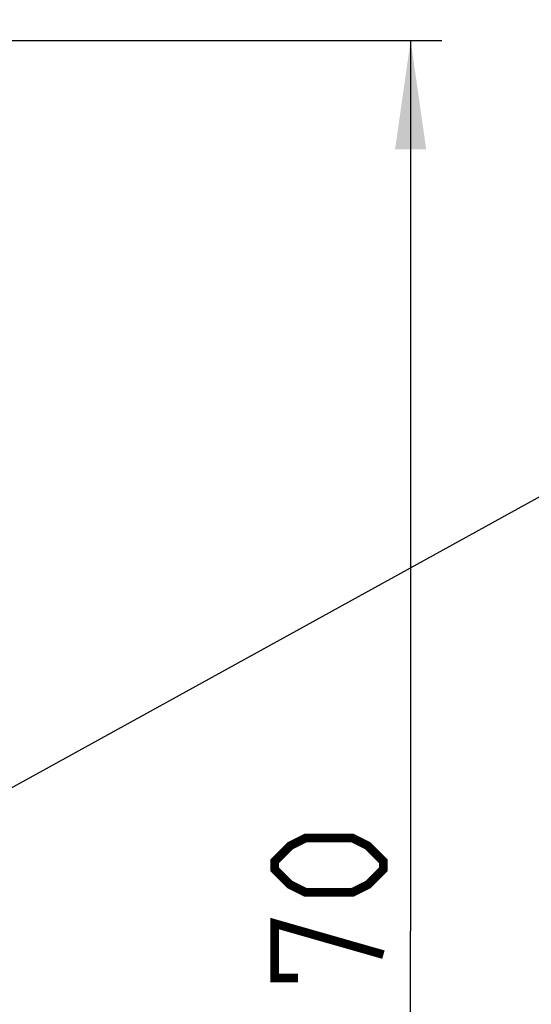
# Model space of a CAD drawing. Units: millimetres. Extents: x 17 to 305, y 14 to 285.
# Drawn here: x 161 to 178, y 41 to 72 of the extents above; entities that cross this region are included whole.
import ezdxf

# ---------------------------------------------------------------- set-up
doc = ezdxf.new("R2010")
doc.units = ezdxf.units.MM
doc.header["$LTSCALE"] = 23.1
doc.layers.get('0').update_dxf_attribs({"linetype": 'CONTINUOUS'})
doc.styles.get("Standard").update_dxf_attribs({"font": 'txt', "width": 0.85})
doc.dimstyles.new('DIMSTYLE_1', dxfattribs={"dimtxt": 3.5, "dimasz": 3.5, "dimexe": 1, "dimexo": 0.5, "dimgap": 0.875, "dimtad": 1, "dimlfac": 10, "dimdsep": 46, "dimtxsty": 'Standard', "dimblk": '_FILLED', "dimblk1": '_FILLED', "dimblk2": '_FILLED', "dimcen": 0.09, "dimadec": 0, "dimazin": 0, "dimtp": 0.8, "dimtm": 0.8, "dimtfac": 1, "dimtofl": 0, "dimtmove": 0, "dimatfit": 3, "dimldrblk": '_FILLED', "dimfxl": 1, "dimtolj": 1, "dimarcsym": 0})
doc.dimstyles.new('DIMSTYLE_5', dxfattribs={"dimtxt": 3.5, "dimasz": 3.5, "dimexe": 1, "dimexo": 0.5, "dimtad": 1, "dimlfac": 10, "dimdsep": 46, "dimtxsty": 'Standard', "dimblk": '_FILLED', "dimblk1": '_FILLED', "dimblk2": '_FILLED', "dimcen": 0.09, "dimadec": 0, "dimazin": 0, "dimtp": 0.3, "dimtm": 0.3, "dimtfac": 1, "dimtofl": 0, "dimtmove": 0, "dimatfit": 3, "dimldrblk": '_FILLED', "dimfxl": 1, "dimtolj": 1, "dimarcsym": 0})

# ---------------------------------------------------------------- blocks, each defined once
blk = doc.blocks.new('_FILLED')
at = {"color": 0, "linetype": 'ByBlock'}
blk.add_solid([(0, 0), (-1, 0.1429), (-1, -0.1429)], dxfattribs=at)
blk = doc.blocks.new('*D4')
at = {"color": 2, "linetype": 'Continuous'}
for p, q in [((155.61, 71.767), (174.796, 71.767)), ((173.796, 71.767), (173.796, 43.118)), ((173.796, 14.469), (173.796, 43.118)), ((146.184, 14.469), (174.796, 14.469))]:
    blk.add_line(p, q, dxfattribs=at)
at = {"color": 2, "linetype": 'Continuous', "xscale": 3.5, "yscale": 3.5, "zscale": 3.5}
for p, rotation in [((173.796, 71.767), 90), ((173.796, 14.469), 270)]:
    blk.add_blockref('_FILLED', p, dxfattribs=dict(at, rotation=rotation))
blk = doc.blocks.new('*D13')
at = {"color": 2, "linetype": 'Continuous'}
blk.add_line((152.467, 43.051), (226.184, 83.703), dxfattribs=at)
at = {"color": 2, "linetype": 'Continuous', "xscale": 3.5, "yscale": 3.5, "zscale": 3.5, "rotation": 208.8749464174}
blk.add_blockref('_FILLED', (152.467, 43.051), dxfattribs=at)

msp = doc.modelspace()

# ---------------------------------------------------------------- linework, layer by layer
at = {"color": 2, "linetype": 'Continuous', "const_width": 0.28}
for points in [[(171.9212, 44.3682), (170.4212, 44.3682), (169.9212, 44.6182), (169.4212, 45.1182), (169.4212, 45.3682), (169.9212, 45.8682), (170.4212, 46.1182), (171.9212, 46.1182), (172.4212, 45.8682), (172.9212, 45.3682), (172.9212, 45.1182), (172.4212, 44.6182), (171.9212, 44.3682)], [(170.1712, 41.6182), (169.4212, 41.6182), (169.4212, 43.3682), (172.9212, 42.3682)]]:
    msp.add_lwpolyline(points, dxfattribs=at)

# ---------------------------------------------------------------- dimensions: what is measured, and where the dimension line sits
at = {"color": 2, "linetype": 'Continuous'}
dim = msp.add_diameter_dim_2p(p1=(152.4665, 43.0505), p2=(145.4611, 39.1873), text='<> Öffnungen für \\PSatzabwurf', dimstyle='DIMSTYLE_5', dxfattribs=at)
dim.commit()
dim.dimension.update_dxf_attribs({"geometry": '*D13', "text_midpoint": (184.065, 61.475), "dimtype": 163})
dim = msp.add_linear_dim(base=(173.79619, 14.46895), p1=(155.11037, 71.76738), p2=(145.68383, 14.46895), angle=270, dimstyle='DIMSTYLE_1', dxfattribs=at)
dim.commit()
dim.dimension.update_dxf_attribs({"geometry": '*D4', "text_midpoint": (173.79619, 39.11816), "dimtype": 160})

doc.saveas('drawing.dxf')
